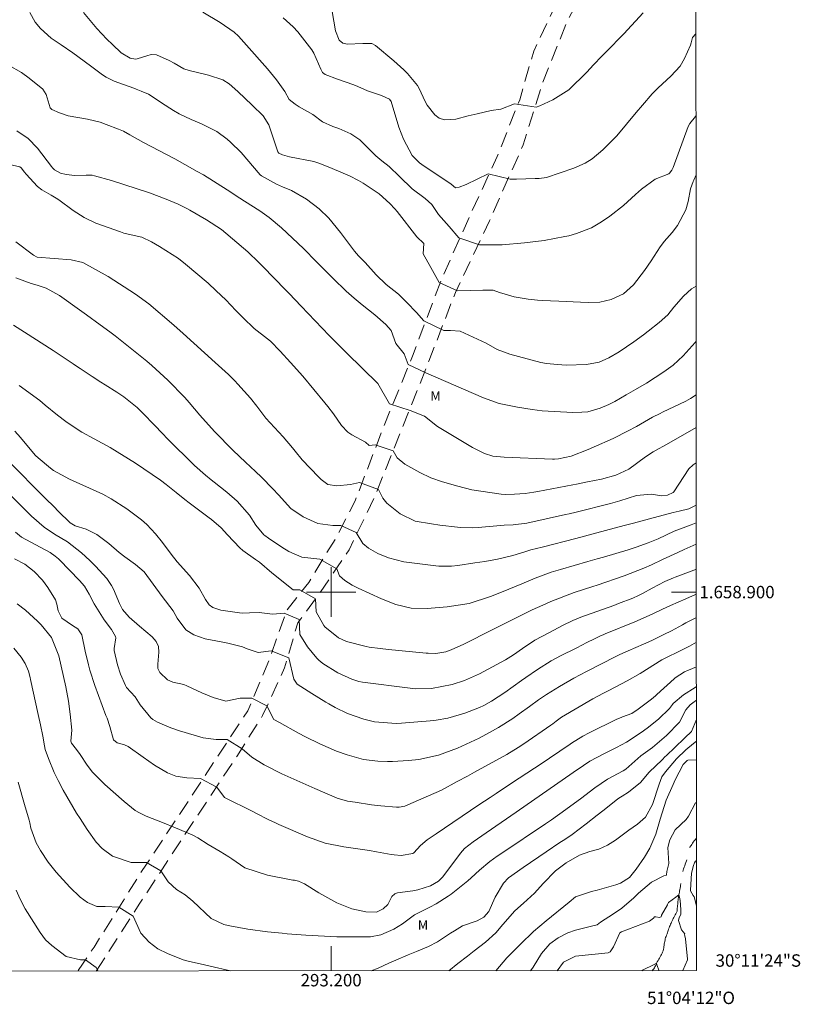
# Model space of a CAD drawing. Units: metres. Extents: x 292761 to 293276, y 1658834 to 1659398.
# Drawn here: x 293150 to 293276, y 1658834 to 1658992 of the extents above; entities that cross this region are included whole.
import ezdxf
from ezdxf.enums import TextEntityAlignment as Align

# ---------------------------------------------------------------- set-up
doc = ezdxf.new("R2010")
doc.units = ezdxf.units.M
doc.header["$MEASUREMENT"] = 0
doc.linetypes.add('HIDDEN', pattern=[0.375, 0.25, -0.125])
doc.linetypes.add('Intermitente', pattern=[48, 15, -2, 2, -2, 2, -2, 2, -2, 2, -2, 15])
for name, color, linetype, lineweight in [('Articulacao', 7, 'Continuous', 18), ('Coordenadas', 7, 'Continuous', 9), ('Malha_Coordenadas', 7, 'Continuous', 15), ('Nao_Pavimentada_S_Mfio', 10, 'HIDDEN', 15), ('Rio_Intermitente', 5, 'Intermitente', 9)]:
    doc.layers.add(name, color=color, linetype=linetype, lineweight=lineweight)
for name, color, linetype, lineweight, true_color in [('Curvas_Intermediarias', 7, 'Continuous', 9, 0x783c14), ('Curvas_Mestras', 7, 'Continuous', 20, 0x783c14), ('Topon_Vegetacao', 7, 'Continuous', 9, 0x00ff33)]:
    doc.layers.add(name, color=color, linetype=linetype, lineweight=lineweight, true_color=true_color)
doc.styles.add('Arial', font='arial.ttf', dxfattribs={"height": 1.5})

msp = doc.modelspace()

# ---------------------------------------------------------------- linework, layer by layer
at = {"layer": 'Articulacao', "flags": 128}
msp.add_lwpolyline([(292777.02, 1659392.94), (293258.56, 1659393.24), (293258.9, 1658838.97), (292777.39, 1658838.66), (292777.02, 1659392.94)], close=True, dxfattribs=at)
at = {"layer": 'Curvas_Intermediarias', "flags": 128}
for points, elevation in [([(293258.83, 1658949.35), (293258.08, 1658948.92), (293256.77, 1658947.73), (293255.23, 1658945.93), (293254.24, 1658944.72), (293252.87, 1658943.44), (293251.09, 1658942.05), (293250.33, 1658941.47), (293248.79, 1658940.35), (293246.42, 1658938.75), (293244.74, 1658937.75), (293243.22, 1658937.08), (293241.18, 1658936.71), (293237.87, 1658936.59), (293236.47, 1658936.67), (293234.71, 1658936.88), (293233.78, 1658937.04), (293228.8, 1658938.38), (293226.78, 1658939.12), (293224.96, 1658940.12), (293220.78, 1658942.06), (293219.21, 1658942.17), (293218.17, 1658942.17), (293214.92, 1658943.74), (293213.77, 1658945.1), (293212.2, 1658946.67), (293210.84, 1658948.03), (293208.85, 1658949.6), (293207.28, 1658951.17), (293205.49, 1658953.15), (293204.4, 1658954.2), (293203.74, 1658954.97), (293203.43, 1658955.38), (293201.52, 1658957.99), (293199.63, 1658960.28), (293198.08, 1658961.78), (293196.02, 1658963.36), (293193.63, 1658964.74), (293192.16, 1658965.34), (293191.2, 1658965.79), (293188.78, 1658967.1), (293188.56, 1658967.25), (293185.49, 1658970.85), (293183.75, 1658972.54), (293183.24, 1658973.01), (293181.57, 1658974.24), (293179.1, 1658975.47), (293177.41, 1658976.17), (293175.5, 1658977.13), (293174.58, 1658977.67), (293172.64, 1658978.89), (293171.94, 1658979.34), (293170.56, 1658980.27), (293169.38, 1658980.78), (293168.57, 1658981.09), (293168.17, 1658981.24), (293165.03, 1658982.4), (293163.75, 1658983), (293163.15, 1658983.38), (293161.23, 1658984.86), (293158.39, 1658986.97), (293156.51, 1658988.23), (293154.88, 1658989.32), (293153.13, 1658990.88), (293152.28, 1658991.9), (293151.41, 1658993.46)], 68), ([(293258.82, 1658967.29), (293258.46, 1658966.41), (293258.45, 1658966.39), (293258.34, 1658966.18), (293257.9, 1658965.02), (293257.54, 1658962.99), (293257.17, 1658961.62), (293255.83, 1658959.12), (293254.95, 1658958), (293253.69, 1658956.53), (293253.25, 1658955.96), (293253.04, 1658955.67), (293251.59, 1658953.42), (293250.5, 1658951.87), (293248.72, 1658949.56), (293247.12, 1658948.1), (293245.15, 1658947.17), (293243.32, 1658946.73), (293241.52, 1658946.7), (293240.21, 1658946.75), (293236.7, 1658946.91), (293234.03, 1658947.03), (293233.26, 1658947.08), (293231.75, 1658947.22), (293229.5, 1658947.59), (293227.12, 1658948.29), (293226.12, 1658948.66), (293224.44, 1658948.66), (293220.36, 1658948.55), (293217.43, 1658949.91), (293216.07, 1658952.32), (293214.81, 1658954.52), (293214.94, 1658956.21), (293213.83, 1658957.29), (293210.63, 1658961.36), (293210.26, 1658961.81), (293209.47, 1658962.67), (293207.72, 1658964.21), (293207.25, 1658964.54), (293205.15, 1658965.91), (293204.43, 1658966.35), (293202.93, 1658967.11), (293200.17, 1658968.28), (293198.2, 1658969.08), (293197.19, 1658969.4), (293193.29, 1658970.19), (293192.16, 1658970.5), (293191.58, 1658970.79), (293191.41, 1658970.98), (293190.86, 1658972.6), (293189.94, 1658975.33), (293189.06, 1658976.76), (293187.29, 1658978.49), (293184.94, 1658980.7), (293183.58, 1658981.94), (293182.55, 1658982.57), (293180.21, 1658983.36), (293179.61, 1658983.5), (293177.09, 1658984.07), (293176.24, 1658984.35), (293174.7, 1658985.28), (293173.9, 1658985.71), (293171.87, 1658986.63), (293171, 1658986.66), (293170.28, 1658986.44), (293168.75, 1658985.95), (293168.44, 1658985.93), (293167.61, 1658986.1), (293166.14, 1658986.97), (293164.74, 1658988.28), (293163.87, 1658989.13), (293162.22, 1658990.89), (293161.43, 1658991.81), (293160.07, 1658993.45)], 69), ([(293192.29, 1658992.61), (293193.88, 1658991.12), (293194.61, 1658990.31), (293196.86, 1658987.41), (293197.22, 1658986.9), (293198.35, 1658984.3), (293198.6, 1658983.79), (293199.03, 1658983.45), (293201.02, 1658982.7), (293203.67, 1658981.79), (293204.28, 1658981.54), (293205.87, 1658980.8), (293208.11, 1658980.08), (293209.4, 1658979.47), (293209.68, 1658979.1), (293210.89, 1658974.96), (293211.68, 1658973.02), (293213.04, 1658970.41), (293214.26, 1658969.2), (293214.61, 1658968.95), (293219.32, 1658965.77), (293220.06, 1658965.2), (293220.61, 1658965.27), (293221.74, 1658965.71), (293225.28, 1658967.41), (293228.84, 1658966.58), (293229.89, 1658966.58), (293232.88, 1658966.66), (293233.5, 1658966.67), (293234.73, 1658966.87), (293239.14, 1658968.33), (293240.93, 1658969.18), (293242.05, 1658969.88), (293243.79, 1658971.29), (293246.02, 1658973.55), (293249.16, 1658977.3), (293250.18, 1658978.51), (293251.73, 1658980.33), (293252.71, 1658981.32), (293254.77, 1658983.19), (293256.24, 1658984.78), (293256.94, 1658986.02), (293257.9, 1658988.18), (293258.04, 1658988.58), (293258.25, 1658989.39), (293258.8, 1658990)], 71), ([(293250.3, 1658993.38), (293247.17, 1658990), (293244.34, 1658987.13), (293243.65, 1658986.43), (293242.29, 1658985), (293241.21, 1658983.83), (293238.29, 1658981), (293235.75, 1658979.35), (293233.65, 1658978.41), (293233.02, 1658978.2), (293229.57, 1658978.72), (293227.37, 1658977.88), (293225.8, 1658977.67), (293223.55, 1658977.1), (293222.09, 1658976.76), (293220.08, 1658976.26), (293218.26, 1658976.16), (293217.41, 1658976.43), (293216.69, 1658976.96), (293215.48, 1658978.5), (293215.21, 1658979.01), (293214.13, 1658981.32), (293213.94, 1658981.7), (293212.33, 1658983.61), (293211.72, 1658984.18), (293210.12, 1658985.66), (293207.16, 1658988.13), (293206.53, 1658988.46), (293205.08, 1658988.47), (293202.59, 1658988.36), (293201.86, 1658988.52), (293201.29, 1658989), (293200.68, 1658990.48), (293200.17, 1658993.59)], 72), ([(293148, 1658984.97), (293150.09, 1658983.76), (293151.34, 1658982.87), (293153.53, 1658981.08), (293154.08, 1658980.21), (293154.73, 1658978.07), (293155, 1658977.79), (293156.19, 1658977.29), (293157.62, 1658976.81), (293160.73, 1658976.26), (293162.77, 1658975.74), (293163.76, 1658975.4), (293165.72, 1658974.65), (293166, 1658974.54), (293166.53, 1658974.29), (293167.56, 1658973.73), (293169.78, 1658972.51), (293174.78, 1658969.83), (293176.44, 1658968.94), (293178.42, 1658967.83), (293179.4, 1658967.25), (293183.26, 1658964.84), (293185.28, 1658963.52), (293186.03, 1658963.05), (293188.49, 1658961.47), (293190, 1658960.38), (293191.97, 1658958.72), (293195.56, 1658955.39), (293197.63, 1658953.26), (293199.41, 1658951.46), (293200.31, 1658950.57), (293202.42, 1658948.51), (293203.7, 1658947.4), (293204.69, 1658946.6), (293205.02, 1658946.34), (293207.04, 1658944.69), (293208.8, 1658943.16), (293209.69, 1658942.16), (293210.42, 1658940.07), (293211.78, 1658938.4), (293212.41, 1658936.72), (293215.24, 1658935.36), (293224.57, 1658931.33), (293227.07, 1658930.41), (293230.01, 1658929.83), (293232.42, 1658929.44), (293234.03, 1658929.22), (293238.94, 1658928.96), (293240.38, 1658928.99), (293241.39, 1658929.08), (293243.35, 1658929.64), (293244.78, 1658930.27), (293245.7, 1658930.75), (293247.55, 1658931.79), (293249.03, 1658932.66), (293250.8, 1658933.66), (293253.64, 1658935.49), (293255.11, 1658936.61), (293256.73, 1658938.1), (293258.67, 1658940.26), (293258.83, 1658940.44)], 67), ([(293258.84, 1658931.82), (293257.93, 1658931.19), (293257.17, 1658930.79), (293253.39, 1658928.99), (293253.02, 1658928.81), (293251.81, 1658928.19), (293249.23, 1658926.7), (293247.78, 1658925.92), (293245.56, 1658924.84), (293244.96, 1658924.56), (293242.77, 1658923.58), (293241.43, 1658923), (293238.71, 1658921.9), (293236.65, 1658921.46), (293235.99, 1658921.44), (293235.66, 1658921.44), (293227.89, 1658921.75), (293226.08, 1658921.93), (293224.71, 1658922.37), (293222.77, 1658923.33), (293217.43, 1658926.55), (293217.14, 1658926.72), (293215.03, 1658928.35), (293212.73, 1658929.29), (293209.38, 1658930.34), (293207.53, 1658933.62), (293202.5, 1658938.5), (293199.7, 1658941.39), (293195.18, 1658946.09), (293193.24, 1658948.12), (293192.64, 1658948.75), (293188.97, 1658952.52), (293188.35, 1658953.14), (293186.58, 1658954.84), (293182.3, 1658958.48), (293179.93, 1658960.02), (293177.21, 1658961.59), (293176.76, 1658961.84), (293175.36, 1658962.55), (293173.43, 1658963.35), (293170.74, 1658964.35), (293164.59, 1658966.35), (293161.85, 1658967.13), (293161.48, 1658967.21), (293160.51, 1658967.22), (293158.66, 1658967.15), (293157.27, 1658967.31), (293156.39, 1658967.53), (293155.42, 1658968.09), (293155.1, 1658968.42), (293154.95, 1658968.6), (293152.68, 1658971.57), (293151.14, 1658973.14), (293149.32, 1658974.39)], 66), ([(293149.17, 1658956.46), (293152.02, 1658954.33), (293152.61, 1658954.02), (293158.12, 1658953.57), (293159.95, 1658953.13), (293164.05, 1658950.89), (293168.48, 1658948.05), (293170.6, 1658946.47), (293174.66, 1658943.06), (293176.17, 1658941.69), (293179.59, 1658938.59), (293181.33, 1658937), (293183.46, 1658935.06), (293184.48, 1658934.04), (293184.97, 1658933.52), (293187.01, 1658931.25), (293188, 1658929.99), (293189.46, 1658928.04), (293192.29, 1658925.03), (293193.77, 1658923.27), (293194.21, 1658922.7), (293195.34, 1658921.31), (293197.94, 1658918.59), (293198.38, 1658918.18), (293199.44, 1658917.35), (293200.91, 1658917.14), (293203.11, 1658917.35), (293204.57, 1658917.67), (293207.61, 1658916.52), (293208.34, 1658915.16), (293208.97, 1658914.32), (293211.13, 1658912.61), (293213.56, 1658911.45), (293216.18, 1658910.98), (293217.49, 1658910.81), (293220.39, 1658910.47), (293220.86, 1658910.43), (293222.76, 1658910.38), (293223.7, 1658910.43), (293227.86, 1658910.77), (293229.31, 1658910.83), (293231.55, 1658911.11), (293237.77, 1658912.51), (293238.34, 1658912.64), (293239.48, 1658912.9), (293245.03, 1658914.28), (293246.52, 1658914.7), (293249.21, 1658915.58), (293251.56, 1658915.8), (293253.29, 1658915.54), (293254.23, 1658915.64), (293255.1, 1658916.05), (293255.25, 1658916.18), (293257.64, 1658919.85), (293258.34, 1658920.5), (293258.85, 1658920.86)], 64), ([(293258.85, 1658914.02), (293257.67, 1658913.43), (293256.1, 1658913.06), (293255.12, 1658912.82), (293251.32, 1658911.8), (293248.75, 1658911.12), (293247.46, 1658910.77), (293245.64, 1658910.29), (293239.43, 1658908.65), (293234.02, 1658907.27), (293232.19, 1658906.81), (293231.2, 1658906.51), (293229.26, 1658905.91), (293226.8, 1658905.31), (293224.77, 1658904.93), (293223.15, 1658904.7), (293220.43, 1658904.29), (293219.41, 1658904.18), (293217.37, 1658904.17), (293216.86, 1658904.23), (293211.72, 1658904.9), (293209.26, 1658905.5), (293207.51, 1658906.25), (293206.04, 1658907.1), (293205.1, 1658907.83), (293204.05, 1658909.61), (293201.54, 1658910.76), (293200.28, 1658910.76), (293197.87, 1658911.07), (293195.47, 1658912.12), (293193.52, 1658913.47), (293191.52, 1658915.67), (293190.62, 1658916.65), (293188.75, 1658918.54), (293187.78, 1658919.45), (293186.17, 1658920.94), (293184.18, 1658922.82), (293181.22, 1658925.89), (293178.86, 1658928.55), (293177.13, 1658930.58), (293176.42, 1658931.38), (293173.68, 1658934.17), (293171.1, 1658936.52), (293170.29, 1658937.25), (293165.19, 1658941.32), (293164.32, 1658941.96), (293162.76, 1658943.1), (293160.54, 1658944.7), (293159.42, 1658945.5), (293156.19, 1658947.8), (293154.05, 1658948.98), (293152.62, 1658949.47), (293151.65, 1658949.76), (293149.19, 1658950.67)], 63), ([(293148.8, 1658943.05), (293150.6, 1658941.92), (293155.17, 1658938.96), (293158.25, 1658936.91), (293158.43, 1658936.79), (293158.8, 1658936.54), (293159.53, 1658936.05), (293161.46, 1658934.77), (293162.88, 1658933.86), (293163.59, 1658933.41), (293165.43, 1658932.25), (293166.57, 1658931.48), (293168.71, 1658929.74), (293169.7, 1658928.78), (293171.45, 1658926.95), (293172.88, 1658925.49), (293173.59, 1658924.76), (293177.98, 1658920.43), (293179.76, 1658918.86), (293180.68, 1658918.1), (293181.14, 1658917.73), (293183.19, 1658916.13), (293184.87, 1658914.66), (293186.82, 1658912.42), (293187.87, 1658910.79), (293189.14, 1658909.22), (293189.3, 1658909.11), (293189.89, 1658908.72), (293192.06, 1658907.25), (293193.17, 1658906.57), (293195.26, 1658905.63), (293198.19, 1658905.32), (293200.91, 1658903.75), (293201.33, 1658902.6), (293202.19, 1658901.89), (293203.39, 1658901.12), (293204.02, 1658900.79), (293204.34, 1658900.64), (293208.11, 1658898.93), (293210.45, 1658897.99), (293212.92, 1658897.43), (293215.47, 1658897.37), (293218.72, 1658897.6), (293222.25, 1658898.17), (293225.66, 1658899.28), (293227.7, 1658900.1), (293230.74, 1658901.35), (293232.89, 1658902.24), (293235.47, 1658903.19), (293236.99, 1658903.67), (293241.38, 1658904.96), (293242.85, 1658905.36), (293243.87, 1658905.64), (293247.86, 1658906.83), (293249.15, 1658907.27), (293251.1, 1658907.95), (293252.69, 1658908.59), (293255.26, 1658909.81), (293258.03, 1658910.84), (293258.85, 1658911.15)], 62), ([(293258.85, 1658907.72), (293256.9, 1658906.87), (293255.86, 1658906.39), (293253.39, 1658905.23), (293251.63, 1658904.42), (293250.38, 1658903.86), (293247.24, 1658902.6), (293242.89, 1658901.13), (293242.16, 1658900.89), (293239.19, 1658899.91), (293235.4, 1658898.48), (293234.11, 1658897.92), (293232.41, 1658897.12), (293230.16, 1658896), (293227.69, 1658894.79), (293226.71, 1658894.3), (293224.76, 1658893.31), (293222.57, 1658892.19), (293221.37, 1658891.59), (293219.35, 1658890.67), (293218.5, 1658890.38), (293216.88, 1658890.08), (293215.62, 1658890.14), (293215.31, 1658890.16), (293209.22, 1658890.76), (293207.88, 1658890.88), (293206.1, 1658891.12), (293205.66, 1658891.22), (293202.45, 1658892.06), (293201.19, 1658892.6), (293198.99, 1658894.41), (293198.81, 1658894.64), (293197.57, 1658896.84), (293197.46, 1658898.93), (293194.95, 1658900.39), (293193.9, 1658900.39), (293190.43, 1658903.13), (293188.45, 1658904.81), (293187.82, 1658905.27), (293185.74, 1658906.72), (293185.3, 1658907.12), (293183.31, 1658909.22), (293182.26, 1658910.38), (293180.71, 1658911.71), (293180.32, 1658912), (293177.11, 1658914.38), (293176.42, 1658914.91), (293175.01, 1658916.07), (293173.39, 1658917.37), (293172.47, 1658918.04), (293168.44, 1658920.81), (293164.39, 1658923.3), (293161.82, 1658924.71), (293159.84, 1658925.81), (293158.88, 1658926.4), (293157.25, 1658927.52), (293155.89, 1658928.54), (293153.91, 1658930.16), (293153.02, 1658930.88), (293152.65, 1658931.16), (293152.47, 1658931.3), (293149.74, 1658933.32)], 61), ([(293258.86, 1658899.66), (293258.73, 1658899.6), (293257.14, 1658898.89), (293254.67, 1658897.83), (293253.43, 1658897.24), (293251.75, 1658896.42), (293248.95, 1658895.18), (293244.16, 1658893.25), (293243.95, 1658893.16), (293243.3, 1658892.88), (293242.45, 1658892.49), (293241.22, 1658891.87), (293239.58, 1658891.04), (293236.87, 1658889.66), (293236.4, 1658889.41), (293235.48, 1658888.91), (293233.25, 1658887.52), (293231.37, 1658886.22), (293230.67, 1658885.73), (293227.97, 1658883.83), (293225.86, 1658882.42), (293224.59, 1658881.71), (293223.93, 1658881.41), (293221.57, 1658880.46), (293218.79, 1658879.67), (293216.9, 1658879.34), (293215.94, 1658879.24), (293211.36, 1658878.87), (293210.48, 1658878.82), (293206.98, 1658879.08), (293205.27, 1658879.5), (293202.66, 1658880.44), (293200.62, 1658881.41), (293199.64, 1658881.99), (293199.16, 1658882.28), (293196.91, 1658883.64), (293194.51, 1658885.18), (293194.01, 1658885.95), (293193.17, 1658889.4), (293190.35, 1658890.55), (293188.25, 1658890.24), (293186.47, 1658890.87), (293185.69, 1658891.19), (293183.32, 1658891.78), (293182.28, 1658892), (293179.69, 1658892.49), (293177.85, 1658893.09), (293176.57, 1658893.93), (293175.18, 1658895.8), (293174.55, 1658896.98), (293172.78, 1658899.3), (293169.88, 1658903.25), (293168.47, 1658904.46), (293166.73, 1658905.71), (293165.84, 1658906.41), (293164.15, 1658907.81), (293162.22, 1658909.29), (293160.51, 1658910.16), (293158.72, 1658910.7), (293157.95, 1658911.19), (293156.02, 1658913.07), (293155.33, 1658913.74), (293153.97, 1658915.08), (293153.3, 1658915.75), (293151.61, 1658917.45), (293150.24, 1658918.83), (293148.25, 1658920.86)], 59), ([(293258.86, 1658895.93), (293257.15, 1658895.02), (293256.61, 1658894.73), (293254.86, 1658893.78), (293253.64, 1658893.15), (293251.7, 1658892.2), (293250.33, 1658891.62), (293247.86, 1658890.55), (293246.53, 1658889.93), (293245.88, 1658889.6), (293241.13, 1658887.2), (293239.11, 1658886.14), (293236.78, 1658884.8), (293234.72, 1658883.51), (293233.42, 1658882.61), (293231.95, 1658881.53), (293230.3, 1658880.35), (293229.26, 1658879.63), (293226.95, 1658878.17), (293225.53, 1658877.35), (293223.85, 1658876.45), (293220.39, 1658874.83), (293217.32, 1658873.7), (293214.12, 1658873), (293212.49, 1658872.84), (293209.87, 1658872.7), (293209.09, 1658872.68), (293207.54, 1658872.72), (293205.22, 1658873.03), (293202.58, 1658873.74), (293200.86, 1658874.36), (293198.16, 1658875.53), (293195.85, 1658876.66), (293194.71, 1658877.27), (293191.65, 1658878.96), (293190.77, 1658879.46), (293189.62, 1658881.66), (293187.21, 1658882.91), (293185.33, 1658882.91), (293183.02, 1658882.39), (293180.97, 1658883.03), (293179.16, 1658883.76), (293176.74, 1658884.87), (293176.23, 1658885.08), (293174.48, 1658885.47), (293173.62, 1658885.85), (293172.41, 1658887.05), (293172.08, 1658887.69), (293172.04, 1658888.4), (293172.25, 1658890.29), (293172.16, 1658891.21), (293171.77, 1658892.05), (293171.17, 1658892.79), (293169.1, 1658894.52), (293167.45, 1658895.98), (293166.36, 1658897.21), (293165.86, 1658898.16), (293164.91, 1658900.45), (293164.6, 1658901.07), (293163.85, 1658902.21), (293162.03, 1658904.17), (293161.09, 1658905.12), (293159.77, 1658906.33), (293157.52, 1658908.1), (293155.4, 1658909.35), (293153.73, 1658910.48), (293151.7, 1658912.26), (293151.21, 1658912.74), (293147.88, 1658916.08)], 58), ([(293149.13, 1658909.66), (293150.1, 1658908.88), (293154.7, 1658906.4), (293155.54, 1658905.82), (293156.05, 1658905.34), (293156.22, 1658905.18), (293159.45, 1658901.86), (293160.25, 1658900.93), (293161.01, 1658899.66), (293161.79, 1658898.1), (293163.43, 1658895.52), (293164.58, 1658893.98), (293165.25, 1658892.84), (293165.28, 1658892.65), (293165.04, 1658890.93), (293165.03, 1658890.56), (293165.56, 1658888.26), (293166.07, 1658886.77), (293166.86, 1658884.94), (293167.03, 1658884.61), (293168.39, 1658883.12), (293169.19, 1658881.84), (293170.96, 1658879.73), (293171.28, 1658879.46), (293172.03, 1658879.04), (293174.16, 1658878.13), (293175.56, 1658877.65), (293179.36, 1658876.52), (293181.46, 1658876.21), (293183.24, 1658876.21), (293185.64, 1658874.75), (293187.21, 1658873.39), (293189.2, 1658872.13), (293192.04, 1658870.68), (293197.39, 1658868.35), (293200.95, 1658866.79), (293202.64, 1658866.31), (293203.85, 1658866.13), (293206.51, 1658865.72), (293208.01, 1658865.55), (293210.53, 1658865.31), (293210.98, 1658865.31), (293211.86, 1658865.51), (293213.22, 1658866.06), (293217.78, 1658868.08), (293220.33, 1658869.44), (293221.97, 1658870.32), (293223.12, 1658870.95), (293228.29, 1658873.82), (293230.16, 1658874.95), (293231.05, 1658875.54), (293235.42, 1658878.57), (293235.71, 1658878.77), (293236.29, 1658879.19), (293237.15, 1658879.83), (293242.2, 1658882.77), (293243.89, 1658883.68), (293244.74, 1658884.13), (293247.69, 1658885.7), (293249.8, 1658886.89), (293253.31, 1658889.06), (293254.57, 1658889.7), (293255.52, 1658890.17), (293257.76, 1658891.3), (293258.86, 1658891.95)], 57), ([(293258.87, 1658887.96), (293257.57, 1658887.41), (293257.41, 1658887.34), (293256.94, 1658887.13), (293255.47, 1658886.18), (293255.26, 1658885.99), (293252.49, 1658883.48), (293252.26, 1658883.26), (293251.65, 1658882.73), (293249.47, 1658881.14), (293248.46, 1658880.44), (293246.98, 1658879.88), (293246.37, 1658879.64), (293246.07, 1658879.5), (293241.56, 1658877.31), (293240.55, 1658876.78), (293238.76, 1658875.66), (293238.5, 1658875.49), (293235.21, 1658873.25), (293233.99, 1658872.43), (293231.55, 1658870.81), (293230.32, 1658870), (293228.57, 1658868.86), (293226.6, 1658867.55), (293225.62, 1658866.89), (293223.82, 1658865.68), (293216.93, 1658861.02), (293215.46, 1658860.04), (293214.41, 1658859.13), (293213.35, 1658857.95), (293213.18, 1658857.85), (293211.29, 1658857.53), (293210.14, 1658857.63), (293209.69, 1658857.71), (293207.31, 1658858.14), (293206.18, 1658858.33), (293203.93, 1658858.68), (293202.05, 1658858.93), (293199.06, 1658859.52), (293196.19, 1658860.52), (293191.58, 1658862.55), (293191.04, 1658862.79), (293189.97, 1658863.29), (293187.87, 1658864.35), (293187.35, 1658864.62), (293182.82, 1658866.9), (293181.56, 1658868.57), (293178.95, 1658869.93), (293176.75, 1658870.03), (293174.97, 1658870.35), (293173.61, 1658870.87), (293171.52, 1658872.11), (293169.69, 1658873.41), (293167.27, 1658875.08), (293166.67, 1658875.36), (293165.52, 1658875.72), (293164.93, 1658876.19), (293164.33, 1658878.31), (293163.9, 1658879.67), (293163.7, 1658880.1), (293161.89, 1658884.94), (293161.13, 1658887.4), (293160.88, 1658888.29), (293160.37, 1658890.45), (293159.8, 1658893.11), (293159.18, 1658894.08), (293158.29, 1658894.63), (293156.57, 1658895.78), (293155.99, 1658896.96), (293155.81, 1658898.05), (293155.57, 1658898.74), (293154.35, 1658900.72), (293153.5, 1658901.91), (293152.14, 1658903.34), (293150.64, 1658904.49), (293148.97, 1658905.38)], 56), ([(293148.83, 1658890.94), (293150.05, 1658889.52), (293150.68, 1658888.49), (293151.2, 1658887.24), (293151.46, 1658886.24), (293151.53, 1658885.9), (293152.77, 1658880.28), (293153.16, 1658878.62), (293153.55, 1658876.76), (293153.81, 1658875.19), (293153.93, 1658874.6), (293154.42, 1658873.17), (293155.38, 1658870.9), (293155.99, 1658869.61), (293156.78, 1658868.05), (293158.94, 1658864.38), (293159.52, 1658863.48), (293160.7, 1658861.7), (293162.15, 1658859.69), (293163.11, 1658858.67), (293164.76, 1658857.4), (293167.75, 1658856.42), (293170.26, 1658856.42), (293172.57, 1658855.06), (293173.72, 1658853.28), (293175.08, 1658852.03), (293176.47, 1658851.21), (293177.73, 1658850.16), (293180.67, 1658847.35), (293182.68, 1658846.4), (293183.42, 1658846.25), (293183.67, 1658846.2), (293186.59, 1658845.67), (293189.75, 1658845.21), (293192.13, 1658844.99), (293192.93, 1658844.92), (293195.94, 1658844.67), (293200.92, 1658844.4), (293202.39, 1658844.4), (293206.35, 1658844.41), (293208.02, 1658844.75), (293210.09, 1658845.64), (293211.51, 1658846.54), (293213.44, 1658847.97), (293215.93, 1658849.21), (293216.94, 1658849.75), (293218.86, 1658850.96), (293219.32, 1658851.3), (293221.74, 1658853.22), (293222.02, 1658853.45), (293222.57, 1658853.94), (293223.92, 1658855.18), (293225.59, 1658856.56), (293226.77, 1658857.41), (293230.74, 1658860.06), (293231.35, 1658860.47), (293232.56, 1658861.28), (293234.56, 1658862.62), (293235.33, 1658863.15), (293235.52, 1658863.29), (293237.83, 1658864.95), (293238.62, 1658865.53), (293240.18, 1658866.69), (293242.5, 1658868.45), (293244.55, 1658869.82), (293247.09, 1658871.2), (293247.47, 1658871.45), (293249.93, 1658873.59), (293251.81, 1658874.97), (293254.05, 1658876.86), (293256.14, 1658879.04), (293257.14, 1658881.03), (293257.86, 1658881.8), (293258.27, 1658882.13), (293258.87, 1658882.58)], 54), ([(293258.87, 1658879.48), (293258.06, 1658877.54), (293257.02, 1658876.49), (293256.92, 1658876.4), (293253.97, 1658873.62), (293253.85, 1658873.5), (293253.33, 1658872.95), (293251.23, 1658870.98), (293249.84, 1658869.28), (293247.9, 1658867.75), (293246.88, 1658867.12), (293246.39, 1658866.79), (293246.15, 1658866.61), (293243.8, 1658864.74), (293242.9, 1658864.03), (293241.08, 1658862.62), (293238.85, 1658860.92), (293237.64, 1658860.1), (293236.86, 1658859.61), (293234.63, 1658858.1), (293230.94, 1658855.59), (293228.59, 1658853.95), (293227.79, 1658853.09), (293226.45, 1658850.79), (293225.44, 1658848.48), (293224.63, 1658847.59), (293223.55, 1658847.01), (293221.17, 1658846.2), (293219.87, 1658845.41), (293219.23, 1658844.99), (293217.16, 1658843.64), (293215.71, 1658842.88), (293213.78, 1658842.06), (293212.4, 1658841.52), (293210.4, 1658840.65), (293209.3, 1658840.16), (293207.58, 1658839.39), (293206.43, 1658838.94)], 53), ([(293258.87, 1658875.98), (293258.39, 1658875.57), (293257.15, 1658874.57), (293255.64, 1658873.12), (293253.88, 1658871), (293253.28, 1658870.22), (293252.85, 1658869.02), (293251.8, 1658865.75), (293250.64, 1658863.73), (293249.36, 1658862.56), (293247.96, 1658861.64), (293245.82, 1658860.03), (293244.52, 1658859.19), (293243.13, 1658858.55), (293241.67, 1658858.16), (293240.03, 1658857.6), (293237.9, 1658856.36), (293236.18, 1658855.05), (293234.15, 1658853.01), (293232.75, 1658851.48), (293231, 1658849.84), (293229.63, 1658848.59), (293227.69, 1658846.4), (293226.52, 1658845.04), (293224.89, 1658843.55), (293223.05, 1658842.14), (293221.95, 1658841.29), (293220.42, 1658840.12), (293218.94, 1658838.94)], 52), ([(293258.88, 1658872.97), (293257.5, 1658872.89), (293257.36, 1658872.84), (293256.73, 1658872.21), (293255.43, 1658869.73), (293255.1, 1658869), (293254.02, 1658866.44), (293253.01, 1658863.38), (293252.35, 1658860.99), (293251.35, 1658858.71), (293250.51, 1658857.24), (293249.14, 1658855.32), (293248.09, 1658853.99), (293246.66, 1658853.07), (293245.9, 1658852.79), (293242.85, 1658851.95), (293241.96, 1658851.72), (293239.4, 1658850.87), (293238.38, 1658850), (293234.65, 1658847), (293232.6, 1658845.28), (293230.51, 1658843.24), (293229.7, 1658842.42), (293228.34, 1658841.03), (293226.55, 1658838.95)], 51), ([(293183.78, 1658838.92), (293180.52, 1658839.71), (293179.35, 1658839.97), (293177.18, 1658840.46), (293176.16, 1658840.73), (293173.61, 1658841.74), (293172.08, 1658842.46), (293170.69, 1658843.55), (293169.33, 1658845.01), (293168.07, 1658847.73), (293165.77, 1658849.2), (293163.57, 1658849.3), (293162.21, 1658849.3), (293160.74, 1658849.93), (293159.52, 1658850.79), (293157.88, 1658852.42), (293155.68, 1658854.85), (293154.39, 1658856.46), (293153.15, 1658858.32), (293152.44, 1658859.6), (293151.62, 1658861.96), (293151.43, 1658862.8), (293151.35, 1658863.23), (293150.59, 1658865.73), (293149.57, 1658869.35)], 53), ([(293162.46, 1658838.91), (293162.11, 1658839.46), (293160.43, 1658840.72), (293159.59, 1658840.72), (293157.29, 1658841.24), (293154.99, 1658843.02), (293153.94, 1658843.96), (293153.09, 1658845.12), (293150.69, 1658848.96), (293149.88, 1658850.51), (293149.24, 1658851.94)], 52), ([(293236.45, 1658838.95), (293237.44, 1658840.31), (293239.37, 1658841.31), (293244.67, 1658841.85), (293244.96, 1658842.01), (293245.51, 1658842.81), (293246.51, 1658845.07), (293246.78, 1658845.2), (293246.8, 1658845.2), (293251.31, 1658846.96), (293251.5, 1658847.12), (293251.93, 1658847.42), (293252.13, 1658847.66), (293252.32, 1658847.65), (293252.92, 1658847.56), (293253.2, 1658847.65), (293253.24, 1658847.89), (293254.22, 1658849.58), (293254.23, 1658849.64), (293254.37, 1658849.97), (293255.57, 1658850.83), (293256.06, 1658851.18), (293256.14, 1658850.82), (293256.23, 1658850.26), (293256.36, 1658848.8), (293256.37, 1658848.1), (293256.37, 1658848.05), (293256.1, 1658847.49), (293255.96, 1658847.1), (293255.96, 1658847.08), (293256.49, 1658845.55), (293256.99, 1658844.9), (293256.97, 1658844.78), (293257.12, 1658844.08), (293257.45, 1658840.81), (293257.44, 1658840.73), (293256.7, 1658838.97)], 49), ([(293250.06, 1658838.96), (293250.16, 1658839.03), (293252.05, 1658839.95), (293252.45, 1658840.18), (293252.5, 1658839.91), (293252.86, 1658838.96)], 48)]:
    msp.add_lwpolyline(points, dxfattribs=dict(at, elevation=elevation))
at = {"layer": 'Curvas_Mestras', "flags": 128}
for points, elevation in [([(293258.81, 1658976.85), (293258.72, 1658976.7), (293257.81, 1658975.55), (293257.56, 1658975.04), (293255.11, 1658968.48), (293255.07, 1658968.36), (293254.9, 1658968.03), (293254.55, 1658967.53), (293254.43, 1658967.42), (293252.24, 1658966.6), (293250.04, 1658964.94), (293249.04, 1658964.11), (293247.12, 1658962.35), (293244.94, 1658960.61), (293243.56, 1658959.67), (293241.96, 1658958.75), (293239.55, 1658957.79), (293238.29, 1658957.46), (293237.65, 1658957.32), (293234.34, 1658956.68), (293231.14, 1658956.3), (293227.58, 1658955.99), (293223.92, 1658955.99), (293220.57, 1658957.14), (293219, 1658958.92), (293217.32, 1658960.9), (293216.34, 1658962.34), (293216.23, 1658962.51), (293215.16, 1658963.44), (293213.06, 1658965.02), (293211.01, 1658967.01), (293209.34, 1658968.6), (293208.17, 1658969.51), (293207.21, 1658970.34), (293206.59, 1658970.92), (293204.6, 1658972.92), (293203.18, 1658973.88), (293201.25, 1658974.73), (293200.28, 1658975.04), (293198.61, 1658975.84), (293197.06, 1658977), (293194.86, 1658978.24), (293194.2, 1658978.65), (293193.22, 1658979.42), (293192.54, 1658980.7), (293191.21, 1658982.57), (293190.24, 1658983.76), (293189.74, 1658984.34), (293186.36, 1658988.19), (293185.07, 1658989.62), (293184.38, 1658990.28), (293182.1, 1658991.85), (293179.33, 1658993.51)], 70), ([(293258.84, 1658926.53), (293254.42, 1658924.01), (293251.9, 1658922.61), (293250.66, 1658921.8), (293247.97, 1658919.82), (293245.88, 1658918.86), (293243.56, 1658918.21), (293241.33, 1658917.77), (293239.53, 1658917.38), (293238.96, 1658917.27), (293233.33, 1658916.21), (293232.65, 1658916.09), (293231.27, 1658915.91), (293229.55, 1658915.77), (293228.11, 1658915.76), (293227.4, 1658915.81), (293222.7, 1658916.5), (293220.44, 1658917.1), (293217.92, 1658917.8), (293216.06, 1658918.42), (293214.3, 1658919.27), (293211.88, 1658920.65), (293210.64, 1658921.65), (293210.01, 1658922.8), (293207.08, 1658923.74), (293206.14, 1658923.64), (293205.52, 1658924.16), (293203.33, 1658925.35), (293202.7, 1658925.76), (293201.66, 1658926.84), (293200.37, 1658928.72), (293199.47, 1658929.95), (293199, 1658930.54), (293195.43, 1658934.8), (293193.43, 1658937), (293191.8, 1658938.82), (293190.23, 1658940.45), (293189.72, 1658940.82), (293187.6, 1658942.5), (293185.82, 1658944.23), (293184.65, 1658945.42), (293183.01, 1658947.1), (293181.49, 1658948.58), (293180.16, 1658949.82), (293176.53, 1658952.88), (293175.37, 1658953.76), (293172.35, 1658955.73), (293171.06, 1658956.47), (293169.46, 1658957.25), (293167.74, 1658957.59), (293166.6, 1658957.89), (293166.05, 1658958.07), (293162.07, 1658959.46), (293160.18, 1658960.37), (293158.43, 1658961.55), (293156.11, 1658963.23), (293155.7, 1658963.5), (293154.87, 1658964.02), (293153.39, 1658964.84), (293152.68, 1658965.38), (293150.86, 1658967.38), (293150.59, 1658967.7), (293150.02, 1658968.42), (293149.81, 1658968.57), (293147, 1658969.22)], 65), ([(293149.02, 1658925.94), (293149.92, 1658924.92), (293151.5, 1658923.04), (293152.36, 1658922.03), (293152.76, 1658921.67), (293154.77, 1658919.97), (293155.24, 1658919.61), (293157.82, 1658918.21), (293158.91, 1658917.74), (293163.19, 1658915.81), (293164.56, 1658915.04), (293167.05, 1658913.44), (293169.41, 1658911.64), (293170.27, 1658910.88), (293171.7, 1658909.38), (293172.81, 1658907.99), (293174.22, 1658906.13), (293175.16, 1658904.9), (293177.16, 1658902.69), (293178.72, 1658900.63), (293179.77, 1658898.79), (293180.36, 1658897.93), (293180.91, 1658897.52), (293182.24, 1658897.08), (293185.2, 1658896.64), (293185.75, 1658896.6), (293186.85, 1658896.65), (293188.37, 1658896.72), (293190.55, 1658896.42), (293192.44, 1658896.63), (293194.85, 1658895.58), (293194.95, 1658893.17), (293196.21, 1658891.18), (293197.7, 1658889.34), (293198.02, 1658889.05), (293198.66, 1658888.48), (293201.06, 1658886.96), (293203.35, 1658885.98), (293204.46, 1658885.59), (293205.04, 1658885.48), (293212.75, 1658884.51), (293213.6, 1658884.43), (293216.16, 1658884.44), (293219.5, 1658885.1), (293221.48, 1658885.75), (293223.9, 1658886.81), (293228.1, 1658889.1), (293229.38, 1658889.87), (293230.84, 1658890.88), (293232.81, 1658892.27), (293235.17, 1658893.5), (293237.27, 1658894.6), (293238.96, 1658895.44), (293240.26, 1658895.94), (293245.58, 1658897.85), (293246.33, 1658898.14), (293248.61, 1658899.04), (293248.84, 1658899.13), (293249.3, 1658899.33), (293250.18, 1658899.79), (293251.73, 1658900.65), (293253.79, 1658901.71), (293255.17, 1658902.31), (293255.45, 1658902.41), (293258.86, 1658903.69)], 60), ([(293258.87, 1658884.76), (293258.66, 1658884.62), (293256.81, 1658883.43), (293255.1, 1658882.04), (293255, 1658881.9), (293254.54, 1658881.23), (293252.78, 1658879.53), (293250.92, 1658878.04), (293249.95, 1658877.34), (293247.62, 1658875.79), (293245.99, 1658874.95), (293244.05, 1658873.98), (293241.68, 1658872.73), (293240.67, 1658872.05), (293239.03, 1658870.91), (293229.82, 1658864.53), (293224.96, 1658861.17), (293222.89, 1658859.74), (293221.5, 1658858.67), (293220.84, 1658857.93), (293217.98, 1658854.1), (293217.82, 1658853.91), (293217.28, 1658853.37), (293215.99, 1658852.62), (293213.98, 1658852.01), (293213.15, 1658851.86), (293210.68, 1658851.5), (293210.27, 1658851.37), (293209.79, 1658850.93), (293209.11, 1658849.63), (293208.4, 1658848.93), (293207.31, 1658848.41), (293205.6, 1658848.46), (293203.34, 1658848.96), (293200.9, 1658849.92), (293198.03, 1658851.49), (293195.71, 1658852.95), (293194.76, 1658853.41), (293194.09, 1658853.57), (293193.8, 1658853.57), (293189.73, 1658854.34), (293186.08, 1658855.57), (293183.99, 1658857), (293183.53, 1658857.31), (293182.1, 1658858.17), (293180.19, 1658859.3), (293178.49, 1658860.36), (293177.59, 1658860.87), (293174.91, 1658862.01), (293172.83, 1658862.83), (293170.18, 1658863.88), (293169.11, 1658864.39), (293168.43, 1658864.8), (293166.63, 1658866.24), (293163.5, 1658869), (293161.51, 1658870.97), (293160.66, 1658872.1), (293159.57, 1658873.79), (293158.96, 1658874.6), (293158.14, 1658875.64), (293158.04, 1658875.94), (293158.21, 1658877.73), (293157.94, 1658880.32), (293157.64, 1658882.39), (293157.23, 1658884.72), (293156.12, 1658889.74), (293154.95, 1658892.7), (293153.28, 1658894.73), (293152.68, 1658895.33), (293150.76, 1658897.1), (293149.37, 1658898.13)], 55), ([(293258.88, 1658866.03), (293258.87, 1658866.03), (293258.74, 1658866.01), (293257.61, 1658863.85), (293257.22, 1658863.32), (293255.43, 1658861.65), (293254.6, 1658860.07), (293254.27, 1658858.83), (293254.42, 1658856.24), (293254.11, 1658854.96), (293254.06, 1658854.41), (293254, 1658854.33), (293253.62, 1658854.28), (293251.62, 1658853.21), (293249.52, 1658851.46), (293248.81, 1658850.7), (293246.83, 1658849.04), (293245.53, 1658848.11), (293243.42, 1658846.79), (293242.86, 1658846.38), (293241.74, 1658846.11), (293239.4, 1658845.52), (293238.13, 1658845.04), (293236.6, 1658844.27), (293235.27, 1658843.3), (293233.92, 1658841.71), (293232.57, 1658839.54), (293232.12, 1658838.95)], 50), ([(293258.89, 1658849.4), (293258.49, 1658850.86), (293258.35, 1658851.09), (293257.94, 1658851.81), (293257.9, 1658851.97), (293258.06, 1658854.71), (293258.42, 1658855.92), (293258.57, 1658856.37), (293258.73, 1658856.61), (293258.89, 1658856.72)], 50)]:
    msp.add_lwpolyline(points, dxfattribs=dict(at, elevation=elevation))
at = {"layer": 'Malha_Coordenadas', "flags": 128}
for points in [[(293200, 1658904), (293200, 1658896)], [(293204, 1658900), (293196, 1658900)], [(293258.86, 1658900), (293254.86, 1658900)], [(293200, 1658838.93), (293200, 1658842.93)]]:
    msp.add_lwpolyline(points, dxfattribs=at)
at = {"layer": 'Nao_Pavimentada_S_Mfio', "ltscale": 10, "flags": 128}
for points in [[(293258.77, 1659046.29), (293257.42, 1659038.88), (293253.28, 1659029.58), (293249.19, 1659021.6), (293246.17, 1659013.13), (293241.85, 1659004.68), (293236.95, 1658996.22), (293232.65, 1658987.22), (293230.39, 1658979.37), (293226.77, 1658970.23), (293222.5, 1658960.99), (293217.72, 1658950.25), (293213.1, 1658938.03), (293208.39, 1658926.49), (293203.87, 1658914.73), (293200.89, 1658908.92), (293196.39, 1658901.56), (293192.81, 1658896.99), (293189.99, 1658889.05), (293186.55, 1658880.87), (293181.22, 1658872.76), (293174.9, 1658863.15), (293169.43, 1658854.93), (293161.78, 1658842.75), (293159.17, 1658838.91)], [(293162.15, 1658838.91), (293169.17, 1658849.84), (293177.19, 1658862.07), (293184.78, 1658873.5), (293188.96, 1658880.08), (293192.5, 1658887.79), (293194.62, 1658895.06), (293198.06, 1658899.67), (293202.89, 1658906.79), (293207.1, 1658915.61), (293211.32, 1658926.12), (293215.74, 1658937.21), (293220.03, 1658948.32), (293225.51, 1658959.85), (293230.95, 1658972.09), (293234.12, 1658982.19), (293237.98, 1658991.91), (293242.05, 1658999.58), (293247.69, 1659009.12), (293252.65, 1659020.32), (293257.35, 1659030.89), (293258.78, 1659033.65)]]:
    msp.add_lwpolyline(points, dxfattribs=at)
at = {"layer": 'Rio_Intermitente', "flags": 128}
msp.add_lwpolyline([(293251.75, 1658838.96), (293251.87, 1658839.09), (293252, 1658839.24), (293252.1, 1658839.41), (293252.19, 1658839.58), (293252.28, 1658839.75), (293252.37, 1658839.95), (293252.45, 1658840.18), (293252.56, 1658840.4), (293252.69, 1658840.6), (293252.81, 1658840.81), (293252.93, 1658840.99), (293253.02, 1658841.2), (293253.12, 1658841.39), (293253.22, 1658841.58), (293253.33, 1658841.78), (293253.42, 1658841.96), (293253.5, 1658842.18), (293253.55, 1658842.41), (293253.6, 1658842.63), (293253.64, 1658842.84), (293253.67, 1658843.04), (293253.7, 1658843.27), (293253.74, 1658843.47), (293253.78, 1658843.69), (293253.82, 1658843.91), (293253.86, 1658844.1), (293253.9, 1658844.3), (293254.01, 1658844.48), (293254.07, 1658844.68), (293254.14, 1658844.88), (293254.22, 1658845.08), (293254.26, 1658845.26), (293254.3, 1658845.46), (293254.38, 1658845.66), (293254.46, 1658845.87), (293254.54, 1658846.07), (293254.64, 1658846.26), (293254.71, 1658846.44), (293254.78, 1658846.6), (293254.86, 1658846.8), (293254.95, 1658847), (293255.05, 1658847.19), (293255.14, 1658847.38), (293255.22, 1658847.56), (293255.32, 1658847.77), (293255.44, 1658847.96), (293255.55, 1658848.14), (293255.65, 1658848.35), (293255.77, 1658848.58), (293255.79, 1658848.61), (293255.79, 1658848.82), (293255.79, 1658849.04), (293255.8, 1658849.24), (293255.83, 1658849.45), (293255.85, 1658849.68), (293255.88, 1658849.91), (293255.88, 1658850.13), (293255.91, 1658850.35), (293255.92, 1658850.55), (293255.96, 1658850.77), (293256.01, 1658850.98), (293256.06, 1658851.18), (293256.1, 1658851.39), (293256.13, 1658851.61), (293256.17, 1658851.8), (293256.2, 1658852.03), (293256.23, 1658852.27), (293256.28, 1658852.51), (293256.32, 1658852.74), (293256.35, 1658852.94), (293256.39, 1658853.18), (293256.4, 1658853.39), (293256.4, 1658853.6), (293256.41, 1658853.82), (293256.45, 1658854.04), (293256.5, 1658854.29), (293256.54, 1658854.49), (293256.58, 1658854.69), (293256.65, 1658854.94), (293256.73, 1658855.17), (293256.81, 1658855.4), (293256.9, 1658855.65), (293256.98, 1658855.87), (293257.06, 1658856.13), (293257.15, 1658856.41), (293257.25, 1658856.69), (293257.32, 1658856.88), (293257.42, 1658857.14), (293257.51, 1658857.39), (293257.6, 1658857.63), (293257.67, 1658857.89), (293257.72, 1658858.11), (293257.76, 1658858.3), (293257.77, 1658858.52), (293257.79, 1658858.73), (293257.89, 1658858.96), (293258, 1658859.14), (293258.12, 1658859.33), (293258.24, 1658859.51), (293258.36, 1658859.69), (293258.5, 1658859.88), (293258.65, 1658860.07), (293258.81, 1658860.26), (293258.88, 1658860.34)], dxfattribs=at)

# ---------------------------------------------------------------- texts
at = {"layer": 'Coordenadas', "style": 'Arial'}
for s, p in [('1.658.900', (293259.36, 1658900)), ('30°11\'24"S', (293261.96, 1658840.6))]:
    msp.add_text(s, height=2, dxfattribs=at).set_placement(p, align=Align.MIDDLE_LEFT)
for s, p in [('293.200', (293200, 1658838.43)), ('51°04\'12"O', (293258, 1658835.58))]:
    msp.add_text(s, height=2, dxfattribs=at).set_placement(p, align=Align.TOP_CENTER)
at = {"layer": 'Topon_Vegetacao', "style": 'Arial'}
for p in [(293216, 1658930.88), (293213.97, 1658845.59)]:
    msp.add_text('M', height=1.5, rotation=0.0242, dxfattribs=at).set_placement(p)

doc.saveas('drawing.dxf')
